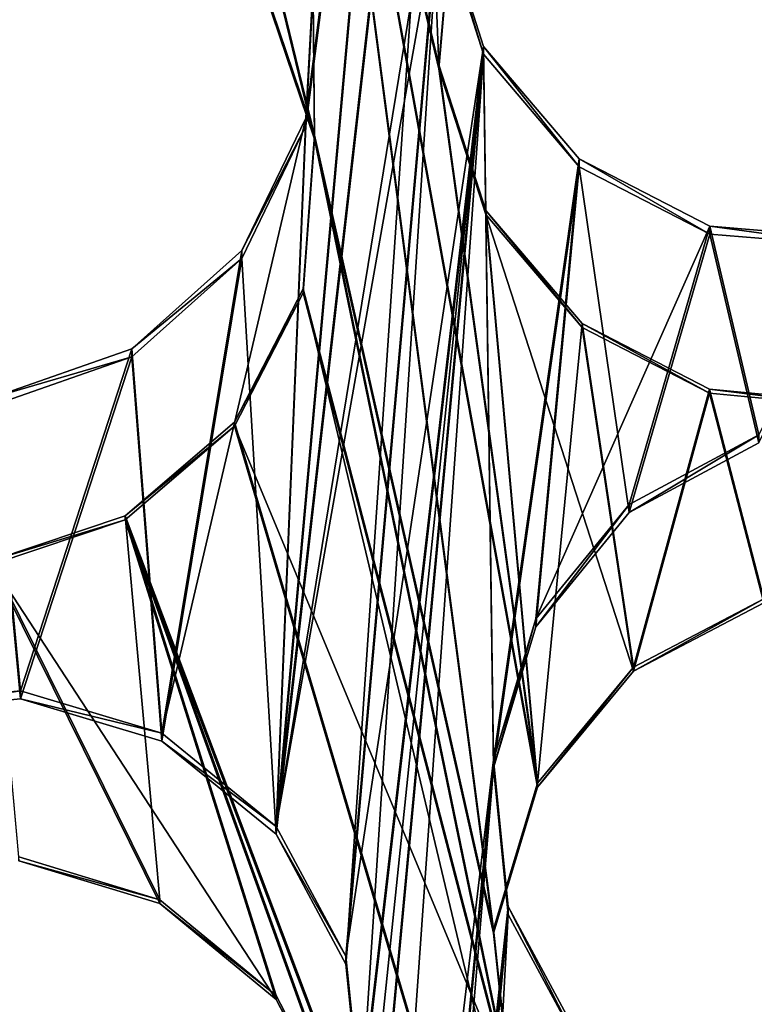
# Model space of a CAD drawing. Units: millimetres. Extents: x -61 to -9, y 0 to 213.
# Drawn here: x -36 to -35, y 199 to 201 of the extents above; entities that cross this region are included whole.
import ezdxf

# ---------------------------------------------------------------- set-up
doc = ezdxf.new("R2010")
doc.units = ezdxf.units.MM
doc.header["$LTSCALE"] = 41.718519
for name, color, linetype in [('103', 7, 'CONTINUOUS'), ('122', 7, 'CONTINUOUS'), ('126', 7, 'CONTINUOUS'), ('127', 7, 'CONTINUOUS'), ('464', 7, 'CONTINUOUS'), ('465', 7, 'CONTINUOUS'), ('466', 7, 'CONTINUOUS'), ('487', 7, 'CONTINUOUS'), ('488', 7, 'CONTINUOUS'), ('489', 7, 'CONTINUOUS'), ('490', 7, 'CONTINUOUS'), ('55', 7, 'CONTINUOUS'), ('72', 7, 'CONTINUOUS')]:
    doc.layers.add(name, color=color, linetype=linetype)

msp = doc.modelspace()

# ---------------------------------------------------------------- linework, layer by layer
at = {"layer": '103', "linetype": 'Continuous'}
for points in [[(-35.6512, 201.7789, -45.7768), (-35.7219, 201.5969, -45.7831), (-35.9088, 199.5143, -45.8559), (-35.6512, 201.7789, -45.7768)], [(-35.8165, 199.3427, -45.8618), (-35.6512, 201.7789, -45.7768), (-35.9088, 199.5143, -45.8559), (-35.8165, 199.3427, -45.8618)], [(-35.6776, 200.9259, -45.8066), (-35.6512, 201.7789, -45.7768), (-35.8165, 199.3427, -45.8618), (-35.6776, 200.9259, -45.8066)], [(-35.7219, 201.5969, -45.7831), (-35.8697, 200.4513, -45.8231), (-35.9088, 199.5143, -45.8559), (-35.7219, 201.5969, -45.7831)], [(-35.8697, 200.4513, -45.8231), (-35.7219, 201.5969, -45.7831), (-35.8588, 200.6463, -45.8163), (-35.8697, 200.4513, -45.8231)], [(-35.6937, 200.7317, -45.8133), (-35.6776, 200.9259, -45.8066), (-35.8165, 199.3427, -45.8618), (-35.6937, 200.7317, -45.8133)], [(-35.7968, 199.1484, -45.8686), (-35.6937, 200.7317, -45.8133), (-35.8165, 199.3427, -45.8618), (-35.7968, 199.1484, -45.8686)], [(-35.6342, 200.5462, -45.8198), (-35.6937, 200.7317, -45.8133), (-35.7968, 199.1484, -45.8686), (-35.6342, 200.5462, -45.8198)], [(-35.6342, 200.5462, -45.8198), (-36.0882, 195.6933, -45.9893), (-35.9267, 196.4188, -45.9639), (-35.6342, 200.5462, -45.8198)], [(-36.0882, 195.6933, -45.9893), (-35.6342, 200.5462, -45.8198), (-35.7968, 199.1484, -45.8686), (-36.0882, 195.6933, -45.9893)], [(-35.6342, 200.5462, -45.8198), (-35.9267, 196.4188, -45.9639), (-35.6213, 199.6023, -45.8528), (-35.6342, 200.5462, -45.8198)], [(-35.5079, 200.3972, -45.825), (-35.6342, 200.5462, -45.8198), (-35.6213, 199.6023, -45.8528), (-35.5079, 200.3972, -45.825)], [(-35.8697, 200.4513, -45.8231), (-35.9543, 200.276, -45.8293), (-35.9088, 199.5143, -45.8559), (-35.8697, 200.4513, -45.8231)], [(-35.5079, 200.3972, -45.825), (-35.6213, 199.6023, -45.8528), (-35.5651, 199.7889, -45.8463), (-35.5079, 200.3972, -45.825)], [(-35.4416, 199.9401, -45.841), (-35.5079, 200.3972, -45.825), (-35.5651, 199.7889, -45.8463), (-35.4416, 199.9401, -45.841)], [(-35.3347, 200.3081, -45.8281), (-35.5079, 200.3972, -45.825), (-35.4416, 199.9401, -45.841), (-35.3347, 200.3081, -45.8281)], [(-35.2701, 200.0323, -45.8378), (-35.3347, 200.3081, -45.8281), (-35.4416, 199.9401, -45.841), (-35.2701, 200.0323, -45.8378)], [(-35.1402, 200.2921, -45.8287), (-35.3347, 200.3081, -45.8281), (-35.2701, 200.0323, -45.8378), (-35.1402, 200.2921, -45.8287)], [(-35.9543, 200.276, -45.8293), (-36.0999, 200.146, -45.8338), (-36.0599, 199.6375, -45.8516), (-35.9543, 200.276, -45.8293)], [(-35.9088, 199.5143, -45.8559), (-35.9543, 200.276, -45.8293), (-36.0599, 199.6375, -45.8516), (-35.9088, 199.5143, -45.8559)], [(-36.0999, 200.146, -45.8338), (-36.2842, 200.0816, -45.836), (-36.247, 199.6937, -45.8496), (-36.0999, 200.146, -45.8338)], [(-36.0599, 199.6375, -45.8516), (-36.0999, 200.146, -45.8338), (-36.247, 199.6937, -45.8496), (-36.0599, 199.6375, -45.8516)], [(-36.247, 199.6937, -45.8496), (-36.2842, 200.0816, -45.836), (-36.4407, 199.6742, -45.8503), (-36.247, 199.6937, -45.8496)], [(-35.9267, 196.4188, -45.9639), (-35.8706, 196.6054, -45.9574), (-35.6213, 199.6023, -45.8528), (-35.9267, 196.4188, -45.9639)], [(-35.6213, 199.6023, -45.8528), (-35.8706, 196.6054, -45.9574), (-35.6016, 199.4084, -45.8595), (-35.6213, 199.6023, -45.8528)], [(-35.8706, 196.6054, -45.9574), (-35.747, 196.7567, -45.9522), (-35.6016, 199.4084, -45.8595), (-35.8706, 196.6054, -45.9574)], [(-35.6016, 199.4084, -45.8595), (-35.747, 196.7567, -45.9522), (-35.5091, 199.2365, -45.8656), (-35.6016, 199.4084, -45.8595)]]:
    msp.add_3dface(points, dxfattribs=at)
at = {"layer": '122', "linetype": 'Continuous'}
for points in [[(-35.7219, 201.6074, -46.0829), (-35.6512, 201.7894, -46.0766), (-35.9088, 199.5248, -46.1557), (-35.7219, 201.6074, -46.0829)], [(-35.6512, 201.7894, -46.0766), (-35.6776, 200.9364, -46.1064), (-35.9088, 199.5248, -46.1557), (-35.6512, 201.7894, -46.0766)], [(-35.8697, 200.4618, -46.1229), (-35.7219, 201.6074, -46.0829), (-35.9088, 199.5248, -46.1557), (-35.8697, 200.4618, -46.1229)], [(-35.8588, 200.6567, -46.1161), (-35.7219, 201.6074, -46.0829), (-35.8697, 200.4618, -46.1229), (-35.8588, 200.6567, -46.1161)], [(-35.6776, 200.9364, -46.1064), (-35.6937, 200.7422, -46.1132), (-35.9088, 199.5248, -46.1557), (-35.6776, 200.9364, -46.1064)], [(-35.9088, 199.5248, -46.1557), (-35.6937, 200.7422, -46.1132), (-35.8165, 199.3532, -46.1617), (-35.9088, 199.5248, -46.1557)], [(-35.6937, 200.7422, -46.1132), (-35.6342, 200.5566, -46.1196), (-35.8165, 199.3532, -46.1617), (-35.6937, 200.7422, -46.1132)], [(-35.6342, 200.5566, -46.1196), (-36.0882, 195.7037, -46.2891), (-36.0128, 196.9082, -46.247), (-35.6342, 200.5566, -46.1196)], [(-36.0882, 195.7037, -46.2891), (-35.6342, 200.5566, -46.1196), (-35.6213, 199.6128, -46.1526), (-36.0882, 195.7037, -46.2891)], [(-35.6342, 200.5566, -46.1196), (-36.0128, 196.9082, -46.247), (-35.7968, 199.1589, -46.1684), (-35.6342, 200.5566, -46.1196)], [(-35.8165, 199.3532, -46.1617), (-35.6342, 200.5566, -46.1196), (-35.7968, 199.1589, -46.1684), (-35.8165, 199.3532, -46.1617)], [(-35.6342, 200.5566, -46.1196), (-35.5079, 200.4077, -46.1248), (-35.6213, 199.6128, -46.1526), (-35.6342, 200.5566, -46.1196)], [(-35.9543, 200.2865, -46.1291), (-35.8697, 200.4618, -46.1229), (-36.0599, 199.648, -46.1514), (-35.9543, 200.2865, -46.1291)], [(-36.0599, 199.648, -46.1514), (-35.8697, 200.4618, -46.1229), (-35.9088, 199.5248, -46.1557), (-36.0599, 199.648, -46.1514)], [(-35.6213, 199.6128, -46.1526), (-35.5079, 200.4077, -46.1248), (-35.5651, 199.7994, -46.1461), (-35.6213, 199.6128, -46.1526)], [(-35.5079, 200.4077, -46.1248), (-35.3347, 200.3186, -46.1279), (-35.5651, 199.7994, -46.1461), (-35.5079, 200.4077, -46.1248)], [(-35.5651, 199.7994, -46.1461), (-35.3347, 200.3186, -46.1279), (-35.4416, 199.9506, -46.1408), (-35.5651, 199.7994, -46.1461)], [(-35.4416, 199.9506, -46.1408), (-35.3347, 200.3186, -46.1279), (-35.2701, 200.0428, -46.1376), (-35.4416, 199.9506, -46.1408)], [(-35.3347, 200.3186, -46.1279), (-35.1402, 200.3026, -46.1285), (-35.2701, 200.0428, -46.1376), (-35.3347, 200.3186, -46.1279)], [(-36.0999, 200.1565, -46.1336), (-35.9543, 200.2865, -46.1291), (-36.0599, 199.648, -46.1514), (-36.0999, 200.1565, -46.1336)], [(-36.2842, 200.0921, -46.1359), (-36.0999, 200.1565, -46.1336), (-36.247, 199.7042, -46.1494), (-36.2842, 200.0921, -46.1359)], [(-36.247, 199.7042, -46.1494), (-36.0999, 200.1565, -46.1336), (-36.0599, 199.648, -46.1514), (-36.247, 199.7042, -46.1494)], [(-36.4407, 199.6846, -46.1501), (-36.2842, 200.0921, -46.1359), (-36.247, 199.7042, -46.1494), (-36.4407, 199.6846, -46.1501)], [(-35.9267, 196.4293, -46.2638), (-36.0882, 195.7037, -46.2891), (-35.6213, 199.6128, -46.1526), (-35.9267, 196.4293, -46.2638)], [(-35.9267, 196.4293, -46.2638), (-35.6213, 199.6128, -46.1526), (-35.6016, 199.4189, -46.1594), (-35.9267, 196.4293, -46.2638)], [(-35.8706, 196.6159, -46.2573), (-35.9267, 196.4293, -46.2638), (-35.6016, 199.4189, -46.1594), (-35.8706, 196.6159, -46.2573)], [(-35.5091, 199.247, -46.1654), (-35.8706, 196.6159, -46.2573), (-35.6016, 199.4189, -46.1594), (-35.5091, 199.247, -46.1654)]]:
    msp.add_3dface(points, dxfattribs=at)
at = {"layer": '126', "linetype": 'Continuous'}
for points in [[(-35.8658, 201.2592, -40.3299), (-35.7284, 201.3978, -40.3655), (-35.6937, 200.5321, -40.0973), (-35.8658, 201.2592, -40.3299)], [(-35.6937, 200.5321, -40.0973), (-35.7284, 201.3978, -40.3655), (-35.6759, 200.7347, -40.1587), (-35.6937, 200.5321, -40.0973)], [(-36.0397, 201.1855, -40.319), (-35.8658, 201.2592, -40.3299), (-35.8578, 200.4389, -40.0791), (-36.0397, 201.1855, -40.319)], [(-35.8578, 200.4389, -40.0791), (-35.8658, 201.2592, -40.3299), (-35.6213, 199.3889, -39.7431), (-35.8578, 200.4389, -40.0791)], [(-35.8658, 201.2592, -40.3299), (-35.6937, 200.5321, -40.0973), (-35.5629, 199.5819, -39.7984), (-35.8658, 201.2592, -40.3299)], [(-35.6213, 199.3889, -39.7431), (-35.8658, 201.2592, -40.3299), (-35.5629, 199.5819, -39.7984), (-35.6213, 199.3889, -39.7431)], [(-35.9231, 200.6323, -40.1425), (-36.0397, 201.1855, -40.319), (-35.8578, 200.4389, -40.0791), (-35.9231, 200.6323, -40.1425)], [(-35.6937, 200.5321, -40.0973), (-35.6315, 200.3393, -40.0349), (-35.5629, 199.5819, -39.7984), (-35.6937, 200.5321, -40.0973)], [(-35.8732, 200.2358, -40.0187), (-35.8578, 200.4389, -40.0791), (-35.5995, 199.1856, -39.6798), (-35.8732, 200.2358, -40.0187)], [(-35.8578, 200.4389, -40.0791), (-35.6213, 199.3889, -39.7431), (-35.5995, 199.1856, -39.6798), (-35.8578, 200.4389, -40.0791)], [(-35.6315, 200.3393, -40.0349), (-35.5036, 200.1898, -39.9836), (-35.5629, 199.5819, -39.7984), (-35.6315, 200.3393, -40.0349)], [(-35.9637, 200.0594, -39.9741), (-35.8732, 200.2358, -40.0187), (-35.2763, 197.7291, -39.2141), (-35.9637, 200.0594, -39.9741)], [(-35.8732, 200.2358, -40.0187), (-35.5995, 199.1856, -39.6798), (-35.2763, 197.7291, -39.2141), (-35.8732, 200.2358, -40.0187)], [(-38.746, 199.8292, -40.5523), (-39.1637, 200.2123, -40.7324), (-35.2763, 197.7291, -39.2141), (-38.746, 199.8292, -40.5523)], [(-39.1637, 200.2123, -40.7324), (-36.5227, 198.5359, -39.7025), (-35.2763, 197.7291, -39.2141), (-39.1637, 200.2123, -40.7324)], [(-35.5629, 199.5819, -39.7984), (-35.5036, 200.1898, -39.9836), (-35.436, 199.7352, -39.8407), (-35.5629, 199.5819, -39.7984)], [(-35.5036, 200.1898, -39.9836), (-35.3355, 200.1032, -39.9533), (-35.436, 199.7352, -39.8407), (-35.5036, 200.1898, -39.9836)], [(-35.436, 199.7352, -39.8407), (-35.3355, 200.1032, -39.9533), (-35.2635, 199.8258, -39.8667), (-35.436, 199.7352, -39.8407)], [(-35.3355, 200.1032, -39.9533), (-35.1499, 200.0857, -39.9487), (-35.2635, 199.8258, -39.8667), (-35.3355, 200.1032, -39.9533)], [(-36.1084, 199.9357, -39.954), (-35.9637, 200.0594, -39.9741), (-35.2763, 197.7291, -39.2141), (-36.1084, 199.9357, -39.954)], [(-36.285, 199.8763, -39.9612), (-36.1084, 199.9357, -39.954), (-36.0626, 199.4278, -39.8033), (-36.285, 199.8763, -39.9612)], [(-36.0626, 199.4278, -39.8033), (-36.1084, 199.9357, -39.954), (-35.9088, 199.301, -39.7462), (-36.0626, 199.4278, -39.8033)], [(-35.9088, 199.301, -39.7462), (-36.1084, 199.9357, -39.954), (-35.8143, 199.1196, -39.682), (-35.9088, 199.301, -39.7462)], [(-35.8143, 199.1196, -39.682), (-36.1084, 199.9357, -39.954), (-35.2763, 197.7291, -39.2141), (-35.8143, 199.1196, -39.682)], [(-36.2494, 199.4844, -39.8485), (-36.285, 199.8763, -39.9612), (-36.0626, 199.4278, -39.8033), (-36.2494, 199.4844, -39.8485)], [(-34.2134, 199.833, -39.9576), (-34.0252, 199.8086, -39.9829), (-35.2763, 197.7291, -39.2141), (-34.2134, 199.833, -39.9576)], [(-34.6856, 199.0978, -39.6828), (-34.2134, 199.833, -39.9576), (-35.2763, 197.7291, -39.2141), (-34.6856, 199.0978, -39.6828)], [(-37.6555, 199.1215, -40.1251), (-38.746, 199.8292, -40.5523), (-35.2763, 197.7291, -39.2141), (-37.6555, 199.1215, -40.1251)], [(-34.0252, 199.8086, -39.9829), (-34.487, 198.9927, -39.6866), (-35.2763, 197.7291, -39.2141), (-34.0252, 199.8086, -39.9829)]]:
    msp.add_3dface(points, dxfattribs=at)
at = {"layer": '127', "linetype": 'Continuous'}
for points in [[(-35.8658, 201.254, -40.18), (-36.0397, 201.1802, -40.1691), (-35.8578, 200.4337, -39.9292), (-35.8658, 201.254, -40.18)], [(-35.8658, 201.254, -40.18), (-35.8578, 200.4337, -39.9292), (-35.6213, 199.3837, -39.5932), (-35.8658, 201.254, -40.18)], [(-35.8658, 201.254, -40.18), (-35.6937, 200.5269, -39.9474), (-35.6759, 200.7294, -40.0088), (-35.8658, 201.254, -40.18)], [(-35.6937, 200.5269, -39.9474), (-35.8658, 201.254, -40.18), (-35.5629, 199.5767, -39.6485), (-35.6937, 200.5269, -39.9474)], [(-35.8658, 201.254, -40.18), (-35.6213, 199.3837, -39.5932), (-35.5629, 199.5767, -39.6485), (-35.8658, 201.254, -40.18)], [(-35.8578, 200.4337, -39.9292), (-36.0397, 201.1802, -40.1691), (-35.9231, 200.6271, -39.9926), (-35.8578, 200.4337, -39.9292)], [(-35.6315, 200.3341, -39.885), (-35.6937, 200.5269, -39.9474), (-35.5629, 199.5767, -39.6485), (-35.6315, 200.3341, -39.885)], [(-35.8578, 200.4337, -39.9292), (-35.8732, 200.2306, -39.8688), (-35.5995, 199.1804, -39.5299), (-35.8578, 200.4337, -39.9292)], [(-35.6213, 199.3837, -39.5932), (-35.8578, 200.4337, -39.9292), (-35.5995, 199.1804, -39.5299), (-35.6213, 199.3837, -39.5932)], [(-35.5036, 200.1846, -39.8337), (-35.6315, 200.3341, -39.885), (-35.436, 199.7299, -39.6908), (-35.5036, 200.1846, -39.8337)], [(-35.436, 199.7299, -39.6908), (-35.6315, 200.3341, -39.885), (-35.5629, 199.5767, -39.6485), (-35.436, 199.7299, -39.6908)], [(-35.8732, 200.2306, -39.8688), (-35.9637, 200.0542, -39.8242), (-35.5995, 199.1804, -39.5299), (-35.8732, 200.2306, -39.8688)], [(-35.3355, 200.098, -39.8033), (-35.5036, 200.1846, -39.8337), (-35.436, 199.7299, -39.6908), (-35.3355, 200.098, -39.8033)], [(-35.2635, 199.8206, -39.7168), (-35.3355, 200.098, -39.8033), (-35.436, 199.7299, -39.6908), (-35.2635, 199.8206, -39.7168)], [(-35.1499, 200.0804, -39.7988), (-35.3355, 200.098, -39.8033), (-35.2635, 199.8206, -39.7168), (-35.1499, 200.0804, -39.7988)], [(-35.9637, 200.0542, -39.8242), (-36.1084, 199.9305, -39.8041), (-35.2763, 197.7238, -39.0642), (-35.9637, 200.0542, -39.8242)], [(-35.5995, 199.1804, -39.5299), (-35.9637, 200.0542, -39.8242), (-35.2763, 197.7238, -39.0642), (-35.5995, 199.1804, -39.5299)], [(-36.1084, 199.9305, -39.8041), (-36.285, 199.8711, -39.8113), (-35.9088, 199.2957, -39.5963), (-36.1084, 199.9305, -39.8041)], [(-35.8143, 199.1144, -39.5321), (-36.1084, 199.9305, -39.8041), (-35.9088, 199.2957, -39.5963), (-35.8143, 199.1144, -39.5321)], [(-36.1084, 199.9305, -39.8041), (-35.8143, 199.1144, -39.5321), (-35.2763, 197.7238, -39.0642), (-36.1084, 199.9305, -39.8041)], [(-35.9088, 199.2957, -39.5963), (-36.285, 199.8711, -39.8113), (-36.0626, 199.4226, -39.6534), (-35.9088, 199.2957, -39.5963)], [(-36.0626, 199.4226, -39.6534), (-36.285, 199.8711, -39.8113), (-36.2494, 199.4792, -39.6986), (-36.0626, 199.4226, -39.6534)], [(-34.0252, 199.8033, -39.833), (-34.2134, 199.8278, -39.8076), (-35.2763, 197.7238, -39.0642), (-34.0252, 199.8033, -39.833)], [(-34.2134, 199.8278, -39.8076), (-34.6856, 199.0926, -39.5329), (-35.2763, 197.7238, -39.0642), (-34.2134, 199.8278, -39.8076)], [(-34.487, 198.9875, -39.5367), (-34.0252, 199.8033, -39.833), (-35.2763, 197.7238, -39.0642), (-34.487, 198.9875, -39.5367)]]:
    msp.add_3dface(points, dxfattribs=at)
at = {"layer": '464', "linetype": 'Continuous'}
for points in [[(-35.8588, 200.6463, -45.8163), (-35.8588, 200.6567, -46.1161), (-35.8697, 200.4618, -46.1229), (-35.8588, 200.6463, -45.8163)], [(-35.8697, 200.4513, -45.8231), (-35.8588, 200.6463, -45.8163), (-35.8697, 200.4618, -46.1229), (-35.8697, 200.4513, -45.8231)], [(-35.9231, 200.6323, -40.1425), (-35.8578, 200.4389, -40.0791), (-35.9231, 200.6271, -39.9926), (-35.9231, 200.6323, -40.1425)], [(-35.8578, 200.4389, -40.0791), (-35.8578, 200.4337, -39.9292), (-35.9231, 200.6271, -39.9926), (-35.8578, 200.4389, -40.0791)], [(-35.8697, 200.4513, -45.8231), (-35.8697, 200.4618, -46.1229), (-35.9543, 200.2865, -46.1291), (-35.8697, 200.4513, -45.8231)], [(-35.9543, 200.276, -45.8293), (-35.8697, 200.4513, -45.8231), (-35.9543, 200.2865, -46.1291), (-35.9543, 200.276, -45.8293)], [(-35.8578, 200.4389, -40.0791), (-35.8732, 200.2358, -40.0187), (-35.8578, 200.4337, -39.9292), (-35.8578, 200.4389, -40.0791)], [(-35.8732, 200.2358, -40.0187), (-35.8732, 200.2306, -39.8688), (-35.8578, 200.4337, -39.9292), (-35.8732, 200.2358, -40.0187)], [(-35.9543, 200.276, -45.8293), (-35.9543, 200.2865, -46.1291), (-36.0999, 200.1565, -46.1336), (-35.9543, 200.276, -45.8293)], [(-36.0999, 200.146, -45.8338), (-35.9543, 200.276, -45.8293), (-36.0999, 200.1565, -46.1336), (-36.0999, 200.146, -45.8338)], [(-35.8732, 200.2358, -40.0187), (-35.9637, 200.0594, -39.9741), (-35.8732, 200.2306, -39.8688), (-35.8732, 200.2358, -40.0187)], [(-35.9637, 200.0594, -39.9741), (-35.9637, 200.0542, -39.8242), (-35.8732, 200.2306, -39.8688), (-35.9637, 200.0594, -39.9741)], [(-36.0999, 200.146, -45.8338), (-36.0999, 200.1565, -46.1336), (-36.2842, 200.0921, -46.1359), (-36.0999, 200.146, -45.8338)], [(-36.2842, 200.0816, -45.836), (-36.0999, 200.146, -45.8338), (-36.2842, 200.0921, -46.1359), (-36.2842, 200.0816, -45.836)], [(-35.9637, 200.0594, -39.9741), (-36.1084, 199.9357, -39.954), (-35.9637, 200.0542, -39.8242), (-35.9637, 200.0594, -39.9741)], [(-36.1084, 199.9357, -39.954), (-36.1084, 199.9305, -39.8041), (-35.9637, 200.0542, -39.8242), (-36.1084, 199.9357, -39.954)], [(-36.1084, 199.9357, -39.954), (-36.285, 199.8763, -39.9612), (-36.1084, 199.9305, -39.8041), (-36.1084, 199.9357, -39.954)], [(-36.285, 199.8763, -39.9612), (-36.285, 199.8711, -39.8113), (-36.1084, 199.9305, -39.8041), (-36.285, 199.8763, -39.9612)]]:
    msp.add_3dface(points, dxfattribs=at)
at = {"layer": '465', "linetype": 'Continuous'}
for points in [[(-35.6937, 200.5321, -40.0973), (-35.6759, 200.7347, -40.1587), (-35.6937, 200.5269, -39.9474), (-35.6937, 200.5321, -40.0973)], [(-35.6937, 200.5269, -39.9474), (-35.6759, 200.7347, -40.1587), (-35.6759, 200.7294, -40.0088), (-35.6937, 200.5269, -39.9474)]]:
    msp.add_3dface(points, dxfattribs=at)
at = {"layer": '466', "linetype": 'Continuous'}
for points in [[(-35.6937, 200.7317, -45.8133), (-35.6342, 200.5462, -45.8198), (-35.6937, 200.7422, -46.1132), (-35.6937, 200.7317, -45.8133)], [(-35.6937, 200.7422, -46.1132), (-35.6342, 200.5462, -45.8198), (-35.6342, 200.5566, -46.1196), (-35.6937, 200.7422, -46.1132)], [(-35.6342, 200.5462, -45.8198), (-35.5079, 200.3972, -45.825), (-35.6342, 200.5566, -46.1196), (-35.6342, 200.5462, -45.8198)], [(-35.5079, 200.3972, -45.825), (-35.5079, 200.4077, -46.1248), (-35.6342, 200.5566, -46.1196), (-35.5079, 200.3972, -45.825)], [(-35.6315, 200.3393, -40.0349), (-35.6937, 200.5321, -40.0973), (-35.6315, 200.3341, -39.885), (-35.6315, 200.3393, -40.0349)], [(-35.6937, 200.5321, -40.0973), (-35.6937, 200.5269, -39.9474), (-35.6315, 200.3341, -39.885), (-35.6937, 200.5321, -40.0973)], [(-35.5079, 200.3972, -45.825), (-35.3347, 200.3081, -45.8281), (-35.5079, 200.4077, -46.1248), (-35.5079, 200.3972, -45.825)], [(-35.3347, 200.3081, -45.8281), (-35.3347, 200.3186, -46.1279), (-35.5079, 200.4077, -46.1248), (-35.3347, 200.3081, -45.8281)], [(-35.5036, 200.1898, -39.9836), (-35.6315, 200.3393, -40.0349), (-35.5036, 200.1846, -39.8337), (-35.5036, 200.1898, -39.9836)], [(-35.6315, 200.3393, -40.0349), (-35.6315, 200.3341, -39.885), (-35.5036, 200.1846, -39.8337), (-35.6315, 200.3393, -40.0349)], [(-35.3347, 200.3081, -45.8281), (-35.1402, 200.2921, -45.8287), (-35.3347, 200.3186, -46.1279), (-35.3347, 200.3081, -45.8281)], [(-35.1402, 200.2921, -45.8287), (-35.1402, 200.3026, -46.1285), (-35.3347, 200.3186, -46.1279), (-35.1402, 200.2921, -45.8287)], [(-35.3355, 200.1032, -39.9533), (-35.5036, 200.1898, -39.9836), (-35.3355, 200.098, -39.8033), (-35.3355, 200.1032, -39.9533)], [(-35.5036, 200.1898, -39.9836), (-35.5036, 200.1846, -39.8337), (-35.3355, 200.098, -39.8033), (-35.5036, 200.1898, -39.9836)], [(-35.1499, 200.0857, -39.9487), (-35.3355, 200.1032, -39.9533), (-35.1499, 200.0804, -39.7988), (-35.1499, 200.0857, -39.9487)], [(-35.3355, 200.1032, -39.9533), (-35.3355, 200.098, -39.8033), (-35.1499, 200.0804, -39.7988), (-35.3355, 200.1032, -39.9533)]]:
    msp.add_3dface(points, dxfattribs=at)
at = {"layer": '487', "linetype": 'Continuous'}
for points in [[(-36.247, 199.6937, -45.8496), (-36.4407, 199.6742, -45.8503), (-36.247, 199.7042, -46.1494), (-36.247, 199.6937, -45.8496)], [(-36.4407, 199.6742, -45.8503), (-36.4407, 199.6846, -46.1501), (-36.247, 199.7042, -46.1494), (-36.4407, 199.6742, -45.8503)], [(-36.247, 199.6937, -45.8496), (-36.247, 199.7042, -46.1494), (-36.0599, 199.648, -46.1514), (-36.247, 199.6937, -45.8496)], [(-36.0599, 199.6375, -45.8516), (-36.247, 199.6937, -45.8496), (-36.0599, 199.648, -46.1514), (-36.0599, 199.6375, -45.8516)], [(-36.0599, 199.6375, -45.8516), (-36.0599, 199.648, -46.1514), (-35.9088, 199.5248, -46.1557), (-36.0599, 199.6375, -45.8516)], [(-35.9088, 199.5143, -45.8559), (-36.0599, 199.6375, -45.8516), (-35.9088, 199.5248, -46.1557), (-35.9088, 199.5143, -45.8559)], [(-36.2494, 199.4844, -39.8485), (-36.0626, 199.4278, -39.8033), (-36.2494, 199.4792, -39.6986), (-36.2494, 199.4844, -39.8485)], [(-36.0626, 199.4278, -39.8033), (-36.0626, 199.4226, -39.6534), (-36.2494, 199.4792, -39.6986), (-36.0626, 199.4278, -39.8033)], [(-36.0626, 199.4278, -39.8033), (-35.9088, 199.301, -39.7462), (-36.0626, 199.4226, -39.6534), (-36.0626, 199.4278, -39.8033)], [(-35.9088, 199.301, -39.7462), (-35.9088, 199.2957, -39.5963), (-36.0626, 199.4226, -39.6534), (-35.9088, 199.301, -39.7462)]]:
    msp.add_3dface(points, dxfattribs=at)
at = {"layer": '488', "linetype": 'Continuous'}
for points in [[(-35.9088, 199.5143, -45.8559), (-35.9088, 199.5248, -46.1557), (-35.8165, 199.3532, -46.1617), (-35.9088, 199.5143, -45.8559)], [(-35.8165, 199.3427, -45.8618), (-35.9088, 199.5143, -45.8559), (-35.8165, 199.3532, -46.1617), (-35.8165, 199.3427, -45.8618)], [(-35.8165, 199.3427, -45.8618), (-35.8165, 199.3532, -46.1617), (-35.7968, 199.1589, -46.1684), (-35.8165, 199.3427, -45.8618)], [(-35.7968, 199.1484, -45.8686), (-35.8165, 199.3427, -45.8618), (-35.7968, 199.1589, -46.1684), (-35.7968, 199.1484, -45.8686)], [(-35.9088, 199.301, -39.7462), (-35.8143, 199.1196, -39.682), (-35.9088, 199.2957, -39.5963), (-35.9088, 199.301, -39.7462)], [(-35.8143, 199.1196, -39.682), (-35.8143, 199.1144, -39.5321), (-35.9088, 199.2957, -39.5963), (-35.8143, 199.1196, -39.682)]]:
    msp.add_3dface(points, dxfattribs=at)
at = {"layer": '489', "linetype": 'Continuous'}
for points in [[(-35.2701, 200.0323, -45.8378), (-35.4416, 199.9401, -45.841), (-35.2701, 200.0428, -46.1376), (-35.2701, 200.0323, -45.8378)], [(-35.4416, 199.9401, -45.841), (-35.4416, 199.9506, -46.1408), (-35.2701, 200.0428, -46.1376), (-35.4416, 199.9401, -45.841)], [(-35.4416, 199.9401, -45.841), (-35.5651, 199.7889, -45.8463), (-35.4416, 199.9506, -46.1408), (-35.4416, 199.9401, -45.841)], [(-35.5651, 199.7889, -45.8463), (-35.5651, 199.7994, -46.1461), (-35.4416, 199.9506, -46.1408), (-35.5651, 199.7889, -45.8463)], [(-35.436, 199.7352, -39.8407), (-35.2635, 199.8258, -39.8667), (-35.436, 199.7299, -39.6908), (-35.436, 199.7352, -39.8407)], [(-35.2635, 199.8258, -39.8667), (-35.2635, 199.8206, -39.7168), (-35.436, 199.7299, -39.6908), (-35.2635, 199.8258, -39.8667)], [(-35.5651, 199.7889, -45.8463), (-35.6213, 199.6023, -45.8528), (-35.5651, 199.7994, -46.1461), (-35.5651, 199.7889, -45.8463)], [(-35.6213, 199.6023, -45.8528), (-35.6213, 199.6128, -46.1526), (-35.5651, 199.7994, -46.1461), (-35.6213, 199.6023, -45.8528)], [(-35.5629, 199.5819, -39.7984), (-35.436, 199.7352, -39.8407), (-35.5629, 199.5767, -39.6485), (-35.5629, 199.5819, -39.7984)], [(-35.436, 199.7352, -39.8407), (-35.436, 199.7299, -39.6908), (-35.5629, 199.5767, -39.6485), (-35.436, 199.7352, -39.8407)], [(-35.6213, 199.3889, -39.7431), (-35.5629, 199.5819, -39.7984), (-35.6213, 199.3837, -39.5932), (-35.6213, 199.3889, -39.7431)], [(-35.6213, 199.3837, -39.5932), (-35.5629, 199.5819, -39.7984), (-35.5629, 199.5767, -39.6485), (-35.6213, 199.3837, -39.5932)]]:
    msp.add_3dface(points, dxfattribs=at)
at = {"layer": '490', "linetype": 'Continuous'}
for points in [[(-35.6213, 199.6023, -45.8528), (-35.6016, 199.4084, -45.8595), (-35.6213, 199.6128, -46.1526), (-35.6213, 199.6023, -45.8528)], [(-35.6213, 199.6128, -46.1526), (-35.6016, 199.4084, -45.8595), (-35.6016, 199.4189, -46.1594), (-35.6213, 199.6128, -46.1526)], [(-35.6016, 199.4084, -45.8595), (-35.5091, 199.2365, -45.8656), (-35.6016, 199.4189, -46.1594), (-35.6016, 199.4084, -45.8595)], [(-35.5091, 199.2365, -45.8656), (-35.5091, 199.247, -46.1654), (-35.6016, 199.4189, -46.1594), (-35.5091, 199.2365, -45.8656)], [(-35.5995, 199.1856, -39.6798), (-35.6213, 199.3889, -39.7431), (-35.5995, 199.1804, -39.5299), (-35.5995, 199.1856, -39.6798)], [(-35.6213, 199.3889, -39.7431), (-35.6213, 199.3837, -39.5932), (-35.5995, 199.1804, -39.5299), (-35.6213, 199.3889, -39.7431)]]:
    msp.add_3dface(points, dxfattribs=at)
at = {"layer": '55', "linetype": 'Continuous'}
for points in [[(-38.8572, 55.1428, -50.021), (-49.2807, 209.1009, -47.9709), (-35.2763, 55.3838, -50.0806), (-38.8572, 55.1428, -50.021)], [(-35.2763, 55.3838, -50.0806), (-49.2807, 209.1009, -47.9709), (-47.1925, 195.6685, -48.1703), (-35.2763, 55.3838, -50.0806)]]:
    msp.add_3dface(points, dxfattribs=at)
at = {"layer": '72', "linetype": 'Continuous'}
for points in [[(-50.0333, 33.3711, -33.6678), (-21.2805, 209.0945, -33.6678), (-53.272, 26.4119, -33.6678), (-50.0333, 33.3711, -33.6678)], [(-53.272, 26.4119, -33.6678), (-21.2805, 209.0945, -33.6678), (-49.2721, 209.0945, -33.6678), (-53.272, 26.4119, -33.6678)], [(-50.0333, 33.3711, -33.6678), (-48.4348, 35.9543, -33.6678), (-21.2805, 209.0945, -33.6678), (-50.0333, 33.3711, -33.6678)], [(-48.4348, 35.9543, -33.6678), (-46.3852, 38.2008, -33.6678), (-21.2805, 209.0945, -33.6678), (-48.4348, 35.9543, -33.6678)], [(-46.3852, 38.2008, -33.6678), (-43.9566, 40.0366, -33.6678), (-21.2805, 209.0945, -33.6678), (-46.3852, 38.2008, -33.6678)], [(-43.9566, 40.0366, -33.6678), (-41.2374, 41.3906, -33.6678), (-21.2805, 209.0945, -33.6678), (-43.9566, 40.0366, -33.6678)], [(-41.2374, 41.3906, -33.6678), (-38.3078, 42.2255, -33.6678), (-21.2805, 209.0945, -33.6678), (-41.2374, 41.3906, -33.6678)], [(-38.3078, 42.2255, -33.6678), (-35.2763, 42.5066, -33.6678), (-21.2805, 209.0945, -33.6678), (-38.3078, 42.2255, -33.6678)], [(-35.2763, 42.5066, -33.6678), (-32.2448, 42.2255, -33.6678), (-21.2805, 209.0945, -33.6678), (-35.2763, 42.5066, -33.6678)]]:
    msp.add_3dface(points, dxfattribs=at)

doc.saveas('drawing.dxf')
